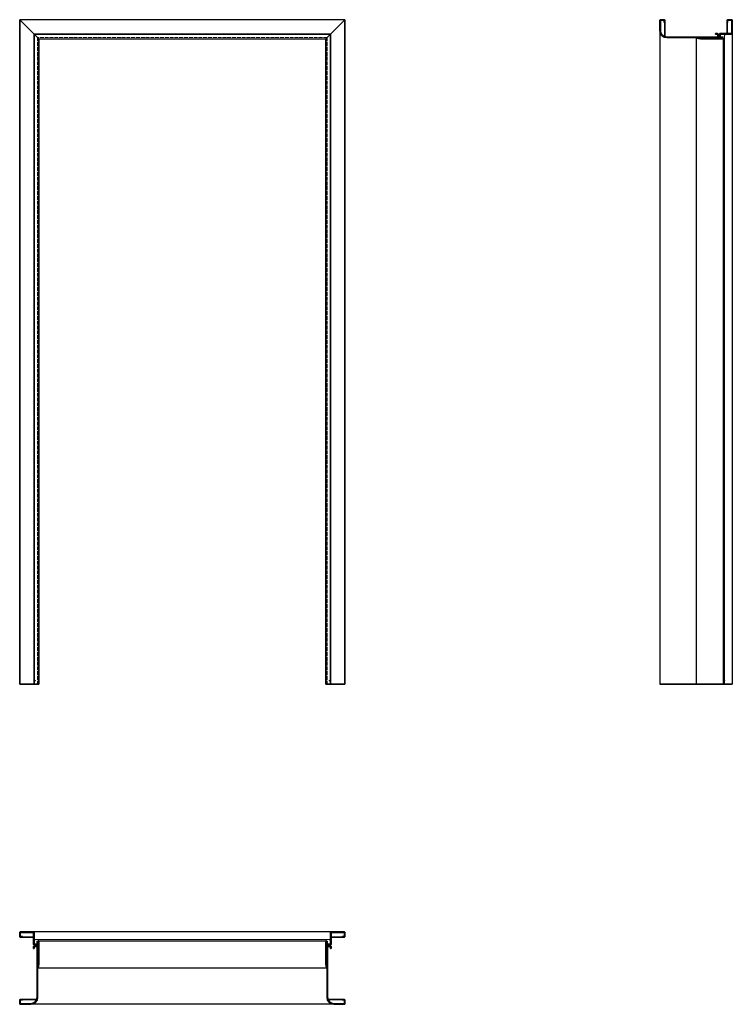
# Model space of a CAD drawing. Units: millimetres. Extents: x 0 to 2226, y -1000 to 2076.
import ezdxf

# ---------------------------------------------------------------- set-up
doc = ezdxf.new("R2010")
doc.units = ezdxf.units.MM
doc.linetypes.add('ACAD_ISO02W100', pattern=[15, 12, -3])
doc.layers.add('GŁÓWNA', color=7, linetype='Continuous')
doc.layers.add('m-główna', color=7, linetype='Continuous')
doc.layers.add('m-cienka', color=2, linetype='Continuous', lineweight=15)
doc.layers.add('m-kreskowa', color=3, linetype='ACAD_ISO02W100', lineweight=15)

msp = doc.modelspace()

# ---------------------------------------------------------------- linework, layer by layer
at = {"color": 7, "linetype": 'Continuous', "lineweight": 35}
for p, q in [((0, 2076), (60, 2016)), ((0, 2076), (0, 0)), ((1016, 2076), (956, 2016)), ((1016, 2076), (1016, 0)), ((2000, 2041.5), (2000, 2073.5)), ((2001.5, 2041.5), (2001.5, 2073.5)), ((2012.5, 2076), (2002.5, 2076)), ((2012.5, 2074.5), (2002.5, 2074.5)), ((2013.5, 2067), (2013.5, 2073.5)), ((2015, 2067), (2013.5, 2067)), ((2015, 2022.6), (2015, 2073.5)), ((2210, 2073.5), (2210, 2032.5)), ((2210, 2067), (2211.5, 2067)), ((2211.5, 2073.5), (2211.5, 2067)), ((2212.5, 2076), (2223.5, 2076)), ((2212.5, 2074.5), (2223.5, 2074.5)), ((2224.5, 2073.5), (2224.5, 2033.5)), ((2226, 2073.5), (2226, 2033.5)), ((45, 2031), (45, 0)), ((971, 2031), (971, 0)), ((2179.5, 2032.5), (2174, 2032.5)), ((2174, 2031), (2174, 2032.5)), ((2179.5, 2031), (2174, 2031)), ((2180.5, 2030.2), (2180.5, 2022.3)), ((2223.5, 2032.5), (2188, 2032.5)), ((2223.5, 2031), (2188, 2031)), ((60, 2016), (60, 0)), ((956, 2016), (956, 0)), ((2179.5, 2021.5), (2021.5, 2021.5)), ((2179.5, 2020), (2021.5, 2020)), ((2112.8, 2018.5), (2113.1, 2020)), ((2112.8, 2018.5), (2126.5, 2016)), ((2113.1, 2020), (2126.9, 2017.5)), ((2194.7, 2017.5), (2126.9, 2017.5)), ((2194.7, 2016), (2127, 2016)), ((2182, 2030), (2182, 2022.5)), ((2185.5, 2021.5), (2185.5, 2030)), ((2187, 2021.5), (2187, 2030)), ((2194.7, 2020.5), (2188, 2020.5)), ((2194.7, 2019), (2188, 2019)), ((60, 0), (0, 0)), ((1016, 0), (956, 0)), ((2226, 0), (2000, 0)), ((0, -787.5), (0, -776.5)), ((1.5, -787.5), (1.5, -776.5)), ((2.5, -774), (42.5, -774)), ((2.5, -775.5), (42.5, -775.5)), ((2.5, -788.5), (9, -788.5)), ((2.5, -790), (43.5, -790)), ((9, -790), (9, -788.5)), ((43.5, -776.5), (43.5, -812)), ((45, -776.5), (45, -812)), ((971, -776.5), (971, -812)), ((972.5, -776.5), (972.5, -812)), ((1013.5, -790), (972.5, -790)), ((1013.5, -774), (973.5, -774)), ((1013.5, -775.5), (973.5, -775.5)), ((1013.5, -788.5), (1007, -788.5)), ((1007, -790), (1007, -788.5)), ((1014.5, -787.5), (1014.5, -776.5)), ((1016, -787.5), (1016, -776.5)), ((43.5, -820.5), (43.5, -826)), ((45, -826), (43.5, -826)), ((45, -820.5), (45, -826)), ((45.8, -819.5), (53.7, -819.5)), ((54.5, -813), (46, -813)), ((54.5, -814.5), (46, -814.5)), ((46, -818), (53.5, -818)), ((54.5, -820.5), (54.5, -978.5)), ((55.5, -805.3), (55.5, -812)), ((56, -820.5), (56, -978.5)), ((57, -805.3), (57, -812)), ((58.5, -805.3), (58.5, -873.1)), ((60, -805.3), (60, -873)), ((956, -805.3), (956, -873)), ((957.5, -805.3), (957.5, -873.1)), ((959, -805.3), (959, -812)), ((960, -820.5), (960, -978.5)), ((960.5, -805.3), (960.5, -812)), ((961.5, -813), (970, -813)), ((961.5, -814.5), (970, -814.5)), ((961.5, -820.5), (961.5, -978.5)), ((970.2, -819.5), (962.3, -819.5)), ((970, -818), (962.5, -818)), ((971, -820.5), (971, -826)), ((971, -826), (972.5, -826)), ((972.5, -820.5), (972.5, -826)), ((56, -886.9), (58.5, -873.1)), ((57.5, -887.2), (56, -886.9)), ((57.5, -887.2), (60, -873.5)), ((958.5, -887.2), (956, -873.5)), ((960, -886.9), (957.5, -873.1)), ((958.5, -887.2), (960, -886.9)), ((0, -987.5), (0, -997.5)), ((1.5, -987.5), (1.5, -997.5)), ((53.4, -985), (2.5, -985)), ((9, -986.5), (2.5, -986.5)), ((34.5, -998.5), (2.5, -998.5)), ((34.5, -1000), (2.5, -1000)), ((9, -985), (9, -986.5)), ((962.6, -985), (1013.5, -985)), ((981.5, -998.5), (1013.5, -998.5)), ((981.5, -1000), (1013.5, -1000)), ((1007, -985), (1007, -986.5)), ((1007, -986.5), (1013.5, -986.5)), ((1014.5, -987.5), (1014.5, -997.5)), ((1016, -987.5), (1016, -997.5))]:
    msp.add_line(p, q, dxfattribs=at)
for centre, radius, start, end in [((2002.5, 2073.5), 2.5, 90, 180), ((2002.5, 2073.5), 1, 90, 180), ((2012.5, 2073.5), 2.5, 0, 90), ((2012.5, 2073.5), 1, 0, 90), ((2212.5, 2073.5), 2.5, 90, 180), ((2212.5, 2073.5), 1, 90, 180), ((2223.5, 2073.5), 2.5, 0, 90), ((2223.5, 2073.5), 1, 0, 90), ((2021.5, 2041.5), 21.5, 180, 270), ((2021.5, 2041.5), 20, 180, 270), ((2179.5, 2030), 2.5, 0, 90), ((2179.5, 2030), 1, 10.351, 90), ((2188, 2030), 2.5, 90, 180), ((2188, 2030), 1, 90, 180), ((2223.5, 2033.5), 2.5, 270, 0), ((2223.5, 2033.5), 1, 270, 0), ((2127, 2018.5), 2.5, 259.7325, 270), ((2179.5, 2022.5), 2.5, 270, 0), ((2179.5, 2022.5), 1, 270, 349.649), ((2188, 2021.5), 2.5, 180, 270), ((2188, 2021.5), 1, 180, 270), ((2194.7, 2018.2), 2.25, 0, 90), ((2194.7, 2018.2), 0.75, 0, 90), ((2194.7, 2018.2), 0.75, 270, 0), ((2194.7, 2018.2), 2.25, 270, 0), ((2.5, -776.5), 2.5, 90, 180), ((2.5, -787.5), 2.5, 180, 270), ((2.5, -776.5), 1, 90, 180), ((2.5, -787.5), 1, 180, 270), ((42.5, -776.5), 2.5, 0, 90), ((42.5, -776.5), 1, 0, 90), ((973.5, -776.5), 2.5, 90, 180), ((973.5, -776.5), 1, 90, 180), ((1013.5, -776.5), 2.5, 0, 90), ((1013.5, -776.5), 1, 0, 90), ((1013.5, -787.5), 1, 270, 0), ((1013.5, -787.5), 2.5, 270, 0), ((46, -812), 2.5, 180, 270), ((46, -820.5), 2.5, 90, 180), ((46, -812), 1, 180, 270), ((46, -820.5), 1, 100.351, 180), ((53.5, -820.5), 2.5, 0, 90), ((53.5, -820.5), 1, 0, 79.649), ((54.5, -812), 1, 270, 0), ((54.5, -812), 2.5, 270, 0), ((57.8, -805.3), 2.25, 90, 180), ((57.8, -805.3), 0.75, 90, 180), ((57.8, -805.3), 2.25, 0, 90), ((57.8, -805.3), 0.75, 0, 90), ((958.3, -805.3), 2.25, 90, 180), ((958.3, -805.3), 0.75, 90, 180), ((958.3, -805.3), 2.25, 0, 90), ((958.3, -805.3), 0.75, 0, 90), ((961.5, -812), 2.5, 180, 270), ((962.5, -820.5), 2.5, 90, 180), ((961.5, -812), 1, 180, 270), ((962.5, -820.5), 1, 100.351, 180), ((970, -812), 1, 270, 0), ((970, -812), 2.5, 270, 0), ((970, -820.5), 2.5, 0, 90), ((970, -820.5), 1, 0, 79.649), ((57.5, -873), 2.5, 349.7325, 0), ((958.5, -873), 2.5, 180, 190.2675), ((34.5, -978.5), 20, 270, 0), ((34.5, -978.5), 21.5, 270, 0), ((981.5, -978.5), 21.5, 180, 270), ((981.5, -978.5), 20, 180, 270), ((2.5, -987.5), 2.5, 90, 180), ((2.5, -997.5), 2.5, 180, 270), ((2.5, -987.5), 1, 90, 180), ((2.5, -997.5), 1, 180, 270), ((1013.5, -987.5), 2.5, 0, 90), ((1013.5, -987.5), 1, 0, 90), ((1013.5, -997.5), 2.5, 270, 0), ((1013.5, -997.5), 1, 270, 0)]:
    msp.add_arc(centre, radius, start, end, dxfattribs=at)
at = {"layer": 'GŁÓWNA'}
for p, q in [((1016, 2076), (0, 2076)), ((971, 2031), (45, 2031)), ((60, 2016), (956, 2016))]:
    msp.add_line(p, q, dxfattribs=at)
at = {"layer": 'm-cienka'}
for p, q in [((46, 2030), (46, 0)), ((46, 2030), (970, 2030)), ((970, 2030), (970, 0)), ((2189, 2022), (2189, 2030)), ((2189, 2030), (2202, 2030)), ((2189, 2022), (2197, 2022)), ((2197, 2016), (2197, 2022)), ((2202, 2030), (2202, 2021)), ((2202, 2021), (2202, 0)), ((46, -798), (55, -798)), ((46, -811), (46, -798)), ((961, -798), (54.8, -798)), ((970, -798), (961, -798)), ((970, -811), (970, -798)), ((54, -811), (46, -811)), ((54, -811), (54, -803)), ((60, -803), (54, -803)), ((956, -803), (962, -803)), ((962, -811), (962, -803)), ((962, -811), (970, -811))]:
    msp.add_line(p, q, dxfattribs=at)
for centre, start, end in [((2197, 2021), 270, 0), ((55, -803), 0, 90), ((961, -803), 90, 180)]:
    msp.add_arc(centre, 5, start, end, dxfattribs=at)
for p in [(49, 2027), (967, 2027), (2202, 2027), (49, 11), (967, 11), (2202, 11), (49, -798), (967, -798)]:
    msp.add_point(p, dxfattribs=at)
at = {"layer": 'm-główna'}
for p, q in [((2000, 2041.5), (2000, 0)), ((2226, 2033.5), (2226, 0)), ((2112.8, 2018.5), (2112.8, 0)), ((2197, 2018.2), (2197, 0)), ((973.5, -774), (42.5, -774)), ((958.3, -803), (57.8, -803)), ((958.5, -887.2), (57.5, -887.2)), ((981.5, -1000), (34.5, -1000))]:
    msp.add_line(p, q, dxfattribs=at)
at = {"layer": 'm-kreskowa'}
for p, q in [((55.5, 2020.5), (55.5, 0)), ((960.5, 2020.5), (55.5, 2020.5)), ((960.5, 2020.5), (960.5, 0))]:
    msp.add_line(p, q, dxfattribs=at)

# ---------------------------------------------------------------- texts
at = {"flags": 9}
msp.add_attdef('INFORMACJA', (0, 0), 'Własność Porta KMI Poland, wszelkie prawa zastrzeżone.', height=2.5, dxfattribs=at)

doc.saveas('drawing.dxf')
